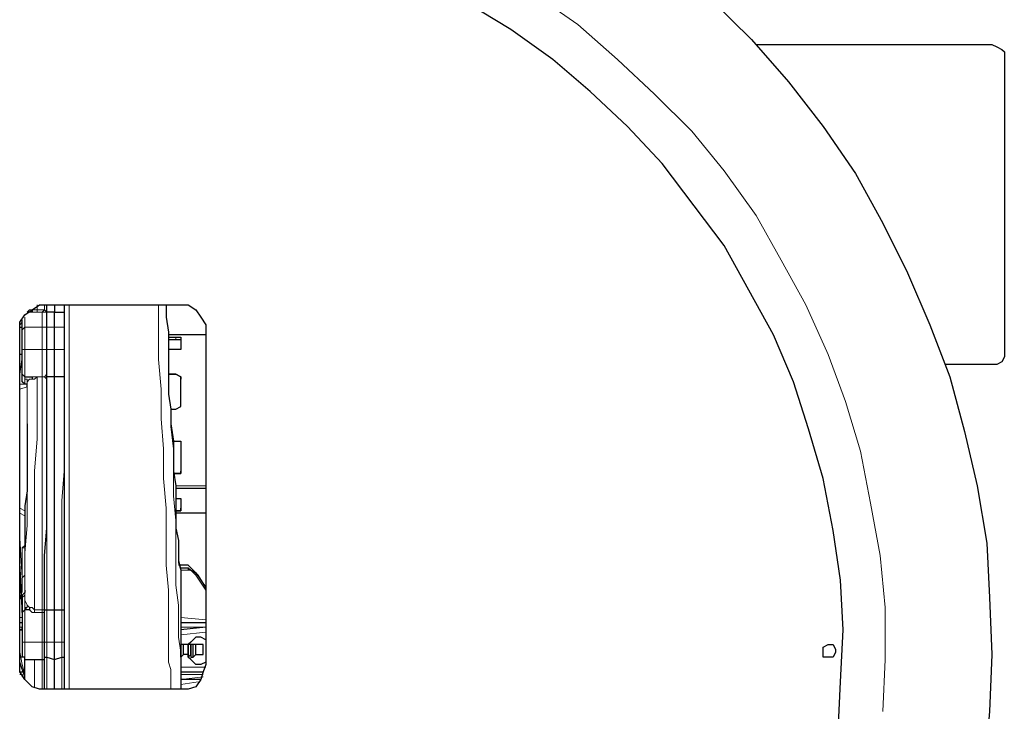
# Model space of a CAD drawing. Extents: x 0 to 459, y 0 to 292.
# Drawn here: x 85 to 104, y 218 to 231 of the extents above; entities that cross this region are included whole.
import ezdxf

# ---------------------------------------------------------------- set-up
doc = ezdxf.new("R2010")
doc.units = 0
doc.header["$LTSCALE"] = 0.22
doc.header["$MEASUREMENT"] = 0
doc.linetypes.add('PDF_IMPORT', pattern=[1, 0.8, -0.2])
doc.layers.add('PDF_Geometry', color=7, linetype='CONTINUOUS')

msp = doc.modelspace()

# ---------------------------------------------------------------- linework, layer by layer
at = {"layer": 'PDF_Geometry', "lineweight": 18}
for points in [[(95.046, 231.958), (95.838, 231.399), (96.584, 230.746), (97.283, 230.094), (97.982, 229.395), (98.588, 228.649), (99.194, 227.81), (99.66, 226.971), (100.126, 226.133), (100.546, 225.2), (100.872, 224.315), (101.151, 223.383), (101.338, 222.404), (101.524, 221.425), (101.617, 220.447), (101.617, 219.468), (101.571, 218.489)], [(85.679, 226.133), (85.679, 226.039), (85.818, 226.039), (85.818, 226.133)], [(85.865, 226.133), (85.865, 225.993), (85.818, 226.039), (85.772, 225.993), (85.818, 225.993), (85.865, 225.993), (85.865, 225.713), (85.818, 225.713), (85.772, 225.713), (85.772, 225.62), (85.772, 225.527), (85.772, 225.433), (85.772, 225.294), (85.818, 225.294), (85.865, 225.294), (86.005, 225.294), (86.191, 225.294), (86.191, 225.433), (86.191, 225.527), (86.191, 225.62), (86.191, 225.713), (86.191, 225.666)], [(86.191, 226.133), (86.191, 225.993), (86.191, 225.713), (86.005, 225.713), (85.865, 225.713), (85.865, 225.62), (85.865, 225.527), (85.865, 225.433), (85.865, 225.294), (85.865, 224.781), (85.865, 224.222), (85.865, 223.616), (85.865, 223.01), (85.865, 222.451), (85.865, 221.891), (85.865, 221.379), (85.865, 220.866), (85.865, 220.4), (85.865, 219.794), (86.005, 219.794), (86.145, 219.794), (86.145, 220.4), (86.145, 220.866), (86.145, 221.099), (86.145, 221.146), (86.145, 221.239), (86.145, 221.379), (86.145, 221.891), (86.145, 222.451), (86.191, 223.01), (86.191, 223.616), (86.191, 224.222), (86.191, 224.501), (86.191, 224.641), (86.191, 224.781), (86.191, 225.294)], [(86.284, 226.133), (86.284, 225.62), (86.284, 225.107), (86.284, 224.548), (86.284, 223.989), (86.284, 223.429), (86.284, 222.87), (86.284, 222.311), (86.284, 221.798), (86.284, 221.286), (86.284, 220.82), (86.284, 220.4), (86.284, 219.981), (86.284, 219.654), (86.284, 219.328), (86.284, 219.095), (86.284, 218.909)], [(87.962, 226.133), (87.962, 225.62), (87.962, 225.107), (88.009, 224.548), (88.009, 223.989), (88.055, 223.429), (88.055, 222.87), (88.102, 222.311), (88.102, 221.752), (88.102, 221.239), (88.149, 220.773), (88.149, 220.307), (88.149, 220.12), (88.149, 219.934), (88.149, 219.748), (88.149, 219.608), (88.149, 219.421), (88.195, 219.282), (88.195, 219.188), (88.195, 219.049), (88.195, 218.909)], [(85.446, 225.9), (85.446, 225.713), (85.772, 225.713), (85.772, 225.993), (85.679, 225.993), (85.632, 225.993), (85.585, 225.993)], [(85.492, 225.993), (85.539, 226.039), (85.585, 226.039), (85.632, 226.039), (85.679, 226.039), (85.679, 225.993)], [(85.399, 225.806), (85.352, 225.76)], [(85.399, 225.666), (85.446, 225.713), (85.446, 225.62), (85.446, 225.527), (85.446, 225.433), (85.446, 225.294), (85.399, 225.294)], [(85.865, 225.666), (85.865, 225.713)], [(88.149, 225.527), (88.149, 225.48)], [(88.288, 225.527), (88.288, 225.48)], [(85.352, 225.014), (85.352, 225.2), (85.352, 225.061)], [(85.492, 224.781), (85.446, 224.781), (85.446, 224.734), (85.446, 224.781), (85.446, 225.294), (85.772, 225.294), (85.772, 224.781), (85.679, 224.781), (85.632, 224.734), (85.585, 224.734), (85.539, 224.734), (85.492, 224.688), (85.492, 224.129), (85.492, 223.569), (85.492, 223.057), (85.492, 222.497), (85.492, 221.985), (85.446, 221.472), (85.446, 221.006), (85.446, 220.587), (85.446, 220.726), (85.446, 220.773), (85.446, 221.053), (85.446, 221.612), (85.399, 221.565), (85.446, 221.565), (85.446, 221.612), (85.446, 221.705)], [(85.399, 225.154), (85.352, 224.828)], [(85.865, 224.828), (85.818, 224.781), (85.772, 224.781), (85.818, 224.781), (85.865, 224.734)], [(85.352, 224.641), (85.492, 224.641), (85.446, 224.641), (85.446, 224.734), (85.492, 224.734), (85.492, 224.688), (85.492, 224.734), (85.446, 224.734)], [(85.446, 224.641), (85.399, 224.688)], [(85.585, 224.781), (85.632, 224.781), (85.679, 224.781)], [(85.492, 224.595), (85.352, 224.548), (85.352, 224.595)], [(88.288, 222.73), (88.242, 223.01), (88.242, 223.29), (88.242, 223.569), (88.195, 223.895)], [(88.708, 219.049), (88.382, 219.002), (88.382, 219.095), (88.382, 219.235), (88.382, 219.421), (88.382, 219.608), (88.335, 219.887), (88.335, 220.167), (88.335, 220.493), (88.288, 220.866), (88.288, 221.239), (88.288, 221.658), (88.288, 222.078), (88.242, 222.544), (88.242, 222.963), (88.242, 223.429), (88.195, 223.849)], [(88.848, 222.73), (88.288, 222.73), (88.288, 222.451), (88.288, 222.171), (88.288, 221.938), (88.335, 221.705), (88.335, 221.472), (88.335, 221.286), (88.382, 221.146)], [(85.352, 222.311), (85.446, 222.264)], [(85.446, 222.171), (85.352, 222.218)], [(85.352, 221.752), (85.399, 221.006), (85.399, 221.565)], [(85.352, 221.192), (85.399, 220.447), (85.399, 220.493), (85.352, 221.286)], [(88.848, 220.773), (88.661, 221.053), (88.568, 221.146), (88.521, 221.146), (88.382, 221.146), (88.382, 221.006), (88.382, 220.913), (88.382, 220.773), (88.382, 220.726)], [(88.521, 221.192), (88.521, 221.146)], [(85.399, 220.726), (85.399, 221.006), (85.446, 221.053)], [(88.661, 221.099), (88.661, 221.053)], [(85.492, 220.493), (85.492, 220.447), (85.446, 220.447), (85.446, 220.54), (85.446, 220.68), (85.446, 220.726), (85.446, 220.68), (85.399, 220.633)], [(85.446, 220.54), (85.446, 220.587), (85.492, 220.493), (85.539, 220.447), (85.585, 220.447), (85.632, 220.4), (85.632, 220.354)], [(85.399, 220.447), (85.399, 220.354), (85.399, 220.307)], [(85.492, 220.4), (85.446, 220.447), (85.446, 220.4), (85.446, 219.794), (85.772, 219.794), (85.772, 220.354), (85.632, 220.354), (85.585, 220.354), (85.539, 220.4)], [(85.818, 220.354), (85.772, 220.354), (85.772, 220.4), (85.818, 220.4), (85.818, 220.447)], [(85.352, 220.26), (85.399, 220.26)], [(88.382, 220.26), (88.848, 220.214)], [(85.399, 220.167), (85.352, 220.167)], [(85.352, 220.074), (85.399, 220.074)], [(88.848, 220.167), (88.382, 220.167)], [(88.382, 220.074), (88.848, 220.074)], [(88.848, 219.981), (88.382, 219.934)], [(85.446, 219.095), (85.446, 219.282), (85.446, 219.468), (85.446, 219.515), (85.446, 219.561), (85.446, 219.654), (85.446, 219.794), (85.399, 219.794)], [(85.772, 218.909), (85.772, 219.188), (85.772, 219.468), (85.772, 219.515), (85.772, 219.561), (85.772, 219.654), (85.772, 219.794), (85.818, 219.794), (85.865, 219.794), (85.865, 219.654), (85.865, 219.561), (85.865, 219.515), (85.865, 219.188), (85.865, 218.909)], [(86.145, 218.909), (86.145, 219.188), (86.145, 219.515), (86.145, 219.561), (86.145, 219.654), (86.145, 219.794), (86.191, 219.794)], [(88.801, 219.561), (88.801, 219.608), (88.801, 219.654), (88.801, 219.701), (88.801, 219.748)], [(85.446, 219.188), (85.399, 219.375), (85.352, 219.608)], [(85.632, 219.468), (85.632, 219.188), (85.632, 218.955)], [(88.382, 219.328), (88.848, 219.328)], [(85.399, 219.188), (85.352, 219.188)], [(88.801, 219.188), (88.382, 219.188)], [(88.382, 219.095), (88.801, 219.142)], [(88.382, 219.002), (88.382, 218.955)]]:
    msp.add_lwpolyline(points, dxfattribs=at)
at = {"layer": 'PDF_Geometry', "lineweight": 25}
for points in [[(98.355, 231.865), (99.101, 231.119), (99.8, 230.327), (100.452, 229.488), (101.058, 228.603), (101.571, 227.67), (102.037, 226.738), (102.456, 225.76), (102.829, 224.781), (103.109, 223.756), (103.342, 222.73), (103.528, 221.658), (103.575, 220.633), (103.621, 219.561), (103.575, 218.489), (103.482, 217.417), (103.295, 216.392), (103.062, 215.367), (102.783, 214.341), (102.41, 213.363), (101.99, 212.384), (101.478, 211.452), (100.918, 210.52), (100.359, 209.634)], [(100.732, 218.116), (100.779, 219.049), (100.825, 220.027), (100.779, 220.959), (100.639, 221.891), (100.452, 222.87), (100.173, 223.802), (99.893, 224.688), (99.52, 225.573), (99.054, 226.412), (98.588, 227.251), (98.029, 227.997), (97.423, 228.789), (96.771, 229.488), (96.071, 230.141), (95.372, 230.746), (94.58, 231.306), (93.741, 231.818)], [(99.194, 231.026), (103.621, 231.026), (103.715, 230.979), (103.808, 230.933), (103.855, 230.886), (103.855, 230.746), (103.855, 225.294), (103.855, 225.154), (103.808, 225.061), (103.715, 225.014), (103.621, 225.014), (102.736, 225.014)], [(85.585, 226.039), (85.725, 226.133), (85.865, 226.133)], [(85.818, 218.909), (85.818, 219.049), (85.818, 219.188), (85.818, 219.328), (85.818, 219.515), (85.818, 219.608), (85.818, 219.654), (85.818, 219.794), (85.818, 220.354), (85.818, 220.447), (85.818, 220.913), (85.818, 221.425), (85.865, 221.938), (85.865, 222.451), (85.865, 223.01), (85.865, 223.616), (85.865, 224.175), (85.865, 224.734), (85.865, 224.828), (85.865, 225.294), (85.865, 225.433), (85.865, 225.527), (85.865, 225.62), (85.865, 225.713), (85.865, 225.993), (85.865, 226.133), (88.382, 226.133), (88.521, 226.133), (88.661, 226.039), (88.755, 225.9), (88.848, 225.76), (88.848, 225.62), (88.848, 219.375), (88.801, 219.235)], [(86.005, 226.133), (86.005, 225.993), (85.865, 225.993)], [(86.191, 226.133), (86.191, 225.993), (86.191, 225.666), (86.191, 225.62), (86.191, 225.527), (86.191, 225.433), (86.191, 225.294), (86.191, 224.781), (86.191, 224.222), (86.191, 223.616), (86.191, 223.01), (86.191, 222.451), (86.191, 221.891), (86.191, 221.379), (86.191, 220.866), (86.191, 220.4), (86.191, 219.794), (86.191, 219.654), (86.191, 219.608), (86.191, 219.515), (86.191, 219.328), (86.191, 219.188), (86.191, 219.049), (86.191, 218.909)], [(88.102, 226.133), (88.102, 225.9), (88.149, 225.62), (88.149, 225.34), (88.149, 225.061), (88.149, 224.781), (88.149, 224.455), (88.195, 224.175), (88.288, 224.175), (88.382, 224.222), (88.382, 224.315), (88.382, 224.501), (88.382, 224.734), (88.382, 224.781), (88.288, 224.828), (88.149, 224.828), (88.288, 224.828), (88.382, 224.781), (88.382, 224.734)], [(85.352, 219.235), (85.352, 219.375), (85.352, 225.62), (85.352, 225.806), (85.446, 225.946), (85.585, 226.039), (85.585, 225.993), (85.539, 225.993), (85.492, 225.993)], [(86.191, 224.781), (86.005, 224.781), (86.005, 225.294), (86.005, 225.433), (86.005, 225.527), (86.005, 225.62), (86.005, 225.713), (86.005, 225.993), (86.191, 225.993)], [(85.492, 224.595), (85.492, 224.641), (85.446, 224.641), (85.399, 224.688), (85.399, 224.828), (85.399, 225.294), (85.399, 225.433), (85.399, 225.527), (85.399, 225.62), (85.399, 225.666), (85.399, 225.853)], [(85.352, 225.061), (85.352, 225.2), (85.352, 225.294), (85.352, 225.387), (85.352, 225.48), (85.352, 225.573), (85.352, 225.666), (85.352, 225.713), (85.399, 225.713)], [(88.848, 225.573), (88.149, 225.573)], [(88.149, 225.527), (88.288, 225.527), (88.382, 225.527), (88.382, 225.48), (88.382, 225.433), (88.382, 225.294), (88.288, 225.294), (88.149, 225.294)], [(88.149, 225.48), (88.288, 225.48), (88.382, 225.48)], [(85.399, 225.2), (85.352, 225.2)], [(85.399, 224.828), (85.446, 224.781), (85.492, 224.781), (85.585, 224.781), (85.585, 224.734)], [(85.818, 220.4), (85.865, 220.4), (86.005, 220.4), (86.005, 220.726), (86.005, 221.053), (86.005, 221.146), (86.005, 221.192), (86.005, 221.286), (86.005, 221.565), (86.005, 221.891), (86.005, 222.218), (86.005, 222.544), (86.005, 222.87), (86.005, 223.196), (86.005, 223.523), (86.005, 223.849), (86.005, 224.175), (86.005, 224.501), (86.005, 224.688), (86.005, 224.781), (85.865, 224.781)], [(88.195, 224.175), (88.195, 223.849)], [(85.492, 223.895), (85.492, 223.802), (85.492, 223.709), (85.492, 223.662), (85.492, 223.569), (85.492, 223.243), (85.492, 223.196), (85.492, 223.15), (85.492, 223.103), (85.492, 223.057), (85.492, 222.963), (85.492, 222.87), (85.492, 222.73), (85.492, 222.684), (85.492, 222.637), (85.446, 222.358), (85.446, 222.218), (85.446, 222.125), (85.446, 221.985), (85.446, 221.891), (85.446, 221.845), (85.446, 221.752), (85.446, 221.612)], [(88.195, 223.895), (88.242, 223.569), (88.288, 223.569), (88.382, 223.569), (88.382, 223.476), (88.382, 223.243), (88.382, 223.01), (88.382, 222.963), (88.288, 222.963), (88.242, 222.963), (88.288, 222.963), (88.382, 222.963), (88.382, 223.01)], [(88.242, 223.569), (88.242, 223.29), (88.242, 223.01), (88.288, 222.73), (88.288, 222.451), (88.288, 222.171), (88.288, 221.938), (88.335, 221.705), (88.335, 221.472), (88.335, 221.332), (88.382, 221.146), (88.382, 221.006), (88.382, 220.913), (88.382, 220.82), (88.382, 220.726), (88.382, 218.955), (88.382, 218.909)], [(88.848, 222.684), (88.288, 222.684)], [(88.288, 222.497), (88.382, 222.497), (88.382, 222.451), (88.382, 222.358), (88.382, 222.264), (88.288, 222.264), (88.382, 222.264), (88.382, 222.311)], [(88.848, 222.218), (88.288, 222.218)], [(85.399, 220.354), (85.399, 220.447), (85.352, 221.192)], [(88.382, 221.192), (88.521, 221.192), (88.568, 221.146), (88.661, 221.099), (88.848, 220.82), (88.708, 221.053), (88.521, 221.239), (88.335, 221.239)], [(85.446, 220.773), (85.446, 220.726), (85.399, 220.68), (85.399, 220.633), (85.399, 220.354), (85.399, 219.794), (85.399, 219.654), (85.399, 219.608), (85.399, 219.515), (85.352, 219.515), (85.352, 219.561), (85.352, 219.654), (85.352, 219.748), (85.352, 219.841), (85.352, 219.934), (85.352, 220.027), (85.399, 220.027), (85.399, 220.074)], [(85.352, 220.773), (85.352, 220.726)], [(85.352, 220.68), (85.352, 220.633), (85.399, 220.587)], [(85.539, 220.447), (85.539, 220.4), (85.492, 220.4), (85.446, 220.4), (85.399, 220.354), (85.399, 220.307)], [(86.005, 218.909), (86.005, 219.188), (86.005, 219.468), (86.005, 219.515), (86.005, 219.561), (86.005, 219.654), (86.005, 219.794), (86.005, 220.4), (86.145, 220.4), (86.191, 220.4)], [(85.352, 220.167), (85.399, 220.167)], [(85.399, 220.027), (85.352, 220.027)], [(88.382, 220.167), (88.848, 220.167)], [(88.848, 220.074), (88.382, 220.027)], [(88.848, 219.841), (88.755, 219.887), (88.661, 219.887), (88.568, 219.794), (88.521, 219.748)], [(88.382, 219.515), (88.428, 219.561), (88.428, 219.608), (88.428, 219.654), (88.428, 219.701), (88.428, 219.748)], [(88.848, 219.421), (88.755, 219.375), (88.661, 219.375), (88.568, 219.468), (88.521, 219.515), (88.568, 219.561), (88.568, 219.654), (88.568, 219.701), (88.568, 219.654), (88.568, 219.608), (88.568, 219.561), (88.568, 219.515), (88.615, 219.515), (88.661, 219.561), (88.801, 219.561), (88.801, 219.608), (88.801, 219.654), (88.801, 219.701), (88.801, 219.748), (88.661, 219.748), (88.615, 219.748), (88.568, 219.748), (88.568, 219.701), (88.568, 219.748), (88.521, 219.748), (88.428, 219.748), (88.382, 219.748), (88.382, 219.701), (88.382, 219.654), (88.382, 219.561), (88.382, 219.515), (88.382, 219.561), (88.382, 219.654), (88.382, 219.701), (88.382, 219.748)], [(88.615, 219.515), (88.615, 219.561), (88.615, 219.654), (88.615, 219.701), (88.615, 219.748)], [(88.661, 219.561), (88.661, 219.608), (88.661, 219.654), (88.661, 219.701), (88.661, 219.748)], [(85.446, 219.468), (85.446, 219.515), (85.399, 219.515)], [(88.755, 219.095), (88.661, 218.955), (88.521, 218.909), (88.335, 218.909), (85.865, 218.909), (85.725, 218.909), (85.585, 218.955), (85.446, 219.095), (85.446, 219.468), (85.772, 219.468), (85.818, 219.468), (85.818, 219.515), (85.865, 219.515), (86.005, 219.468), (86.145, 219.515), (86.191, 219.515)], [(88.521, 219.561), (88.428, 219.561)], [(85.446, 219.142), (85.352, 219.421)], [(85.446, 219.095), (85.352, 219.235), (85.399, 219.235)], [(85.399, 219.188), (85.399, 219.142)], [(88.382, 219.235), (88.801, 219.235), (88.755, 219.095), (88.382, 219.095)]]:
    msp.add_lwpolyline(points, dxfattribs=at)
at = {"layer": 'PDF_Geometry', "linetype": 'PDF_IMPORT', "lineweight": 25}
for points in [[(85.352, 225.247), (85.352, 225.62)], [(85.352, 219.608), (85.352, 219.981)]]:
    msp.add_lwpolyline(points, dxfattribs=at)
at = {"layer": 'PDF_Geometry', "lineweight": 18}
for points in [[(85.632, 220.4), (85.772, 220.4), (85.772, 220.866), (85.772, 221.379), (85.772, 221.891), (85.772, 222.451), (85.772, 223.01), (85.772, 223.616), (85.772, 224.175), (85.772, 224.781), (85.679, 224.781), (85.679, 224.175), (85.679, 223.616), (85.632, 223.01), (85.632, 222.451), (85.632, 221.891), (85.632, 221.379), (85.632, 220.866)], [(88.288, 222.73), (88.848, 222.73)]]:
    msp.add_lwpolyline(points, close=True, dxfattribs=at)
at = {"layer": 'PDF_Geometry', "lineweight": 25}
for points in [[(88.521, 219.748), (88.521, 219.701), (88.521, 219.654), (88.521, 219.561), (88.521, 219.515), (88.521, 219.561), (88.521, 219.654), (88.521, 219.701)], [(100.452, 219.608), (100.452, 219.701), (100.546, 219.748), (100.639, 219.748), (100.685, 219.654), (100.685, 219.608), (100.639, 219.515), (100.546, 219.515), (100.452, 219.515)]]:
    msp.add_lwpolyline(points, close=True, dxfattribs=at)

doc.saveas('drawing.dxf')
